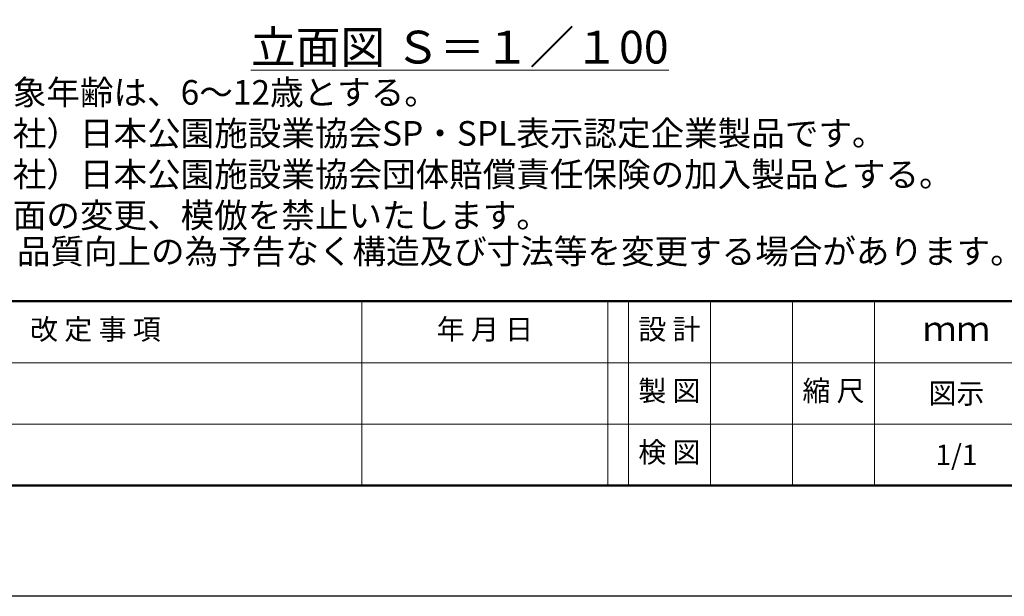
# Model space of a CAD drawing. Extents: x 53834 to 95834, y -798 to 30923.
# Drawn here: x 60061 to 72067, y -798 to 6236 of the extents above; entities that cross this region are included whole.
import ezdxf
from ezdxf.enums import TextEntityAlignment as Align

# ---------------------------------------------------------------- set-up
doc = ezdxf.new("R2010")
doc.units = 0
doc.header["$MEASUREMENT"] = 0
doc.layers.get('DefPoints').update_dxf_attribs({"linetype": 'CONTINUOUS'})
for name, color, linetype, lineweight in [('FRAM3', 1, 'CONTINUOUS', 50), ('外形線', 7, 'CONTINUOUS', 18), ('文字', 4, 'CONTINUOUS', 18), ('細線', 8, 'CONTINUOUS', 5)]:
    doc.layers.add(name, color=color, linetype=linetype, lineweight=lineweight)
doc.styles.get("Standard").update_dxf_attribs({"font": 'TXT.SHX', "bigfont": 'bigfont.shx'})

# ---------------------------------------------------------------- blocks, each defined once
blk = doc.blocks.new('快工房表題欄1')
at = {"layer": 'FRAM3'}
for p, q in [((0, 22.5), (-377.5, 22.5)), ((0, 0), (-377.5, 0))]:
    blk.add_line(p, q, dxfattribs=at)
at = {"layer": '外形線'}
for p, q in [((-272.5, 22.5), (-272.5, 0)), ((-270, 22.5), (-270, 0)), ((-250, 22.5), (-250, 0)), ((0, 15), (-377.5, 15)), ((-75, 7.5), (-377.5, 7.5))]:
    blk.add_line(p, q, dxfattribs=at)
at = {"layer": '細線'}
for p, q in [((-302.5, 22.5), (-302.5, 0)), ((-260, 22.5), (-260, 0)), ((-240, 22.5), (-240, 0))]:
    blk.add_line(p, q, dxfattribs=at)
at = {"layer": '文字', "attachment_point": 5}
for s, insert, char_height, width in [('改 定 事 項', (-335, 18.75), 2.5, 65), ('年 月 日', (-287.5, 18.75), 2.5, 30), ('設 計', (-265, 18.75), 2.5, 10), ('ｍｍ', (-230, 18.75), 3, 20), ('製 図', (-265, 11.25), 2.5, 10), ('縮 尺', (-245, 11.25), 2.5, 10), ('検 図', (-265, 3.75), 2.5, 10)]:
    blk.add_mtext(s, dxfattribs=dict(at, insert=insert, char_height=char_height, width=width))
at = {"layer": '文字'}
for tag, p in [('設計', (-255, 18.75)), ('製品名称', (-170, 18.75)), ('図面番号', (-97.5, 18.75)), ('JOB', (-40, 18.75)), ('A*', (-5, 18.75)), ('符号１', (-372.5, 11.25)), ('改定事項１', (-335, 11.25)), ('改定年月日１', (-287.5, 11.25)), ('製図', (-255, 11.25)), ('縮尺', (-230, 11.25)), ('型番', (-170, 11.25)), ('管理番号', (-97.5, 11.25)), ('符号２', (-372.5, 3.75)), ('改定事項２', (-335, 3.75)), ('改定年月日２', (-287.5, 3.75)), ('検図', (-255, 3.75)), ('番号', (-230, 3.75)), ('物件名称', (-170, 3.75)), ('年月日', (-97.5, 3.75))]:
    blk.add_attdef(tag, text='', height=2.5, dxfattribs=at).set_placement(p, align=Align.MIDDLE_CENTER)

msp = doc.modelspace()

# ---------------------------------------------------------------- linework, layer by layer
at = {"layer": 'DefPoints'}
msp.add_lwpolyline([(53833.94, 28902.24), (95833.94, 28902.24), (95833.94, -797.76), (53833.94, -797.76)], close=True, dxfattribs=at)
at = {"layer": 'FRAM3', "color": 1, "linetype": 'Continuous'}
msp.add_lwpolyline([(56733.94, 552.24), (56733.94, 27552.24), (94483.94, 27552.24), (94483.94, 552.24)], close=True, dxfattribs=at)

# ---------------------------------------------------------------- block references
at = {"layer": '外形線'}
ref = msp.add_blockref('快工房表題欄1', (94483.94, 552.24), dxfattribs=dict(at, xscale=100, yscale=100, zscale=100))
ref.add_attrib('縮尺', '図示', dxfattribs={"layer": '文字', "height": 250}).set_placement((71483.94, 1677.24), align=Align.MIDDLE_CENTER)
ref.add_attrib('番号', '1/1', dxfattribs={"layer": '文字', "height": 250}).set_placement((71483.94, 927.24), align=Align.MIDDLE_CENTER)

# ---------------------------------------------------------------- texts
at = {"layer": '文字'}
for s, insert, char_height, attachment_point in [('{\\L立面図 Ｓ＝１／１00}', (65427.81, 5901.5), 400, 5), ('本製品の使用対象年齢は、6～12歳とする。\\P本製品は、（一社）日本公園施設業協会SP・SPL表示認定企業製品です。\\P本製品は、（一社）日本公園施設業協会団体賠償責任保険の加入製品とする。\\P本製品の設計図面の変更、模倣を禁止いたします。', (57112.19, 3605.75), 300, 7), ('\\P製品の安全性、品質向上の為予告なく構造及び寸法等を変更する場合があります。', (57160.87, 3166.05), 300, 7)]:
    msp.add_mtext(s, dxfattribs=dict(at, insert=insert, char_height=char_height, attachment_point=attachment_point))

doc.saveas('drawing.dxf')
